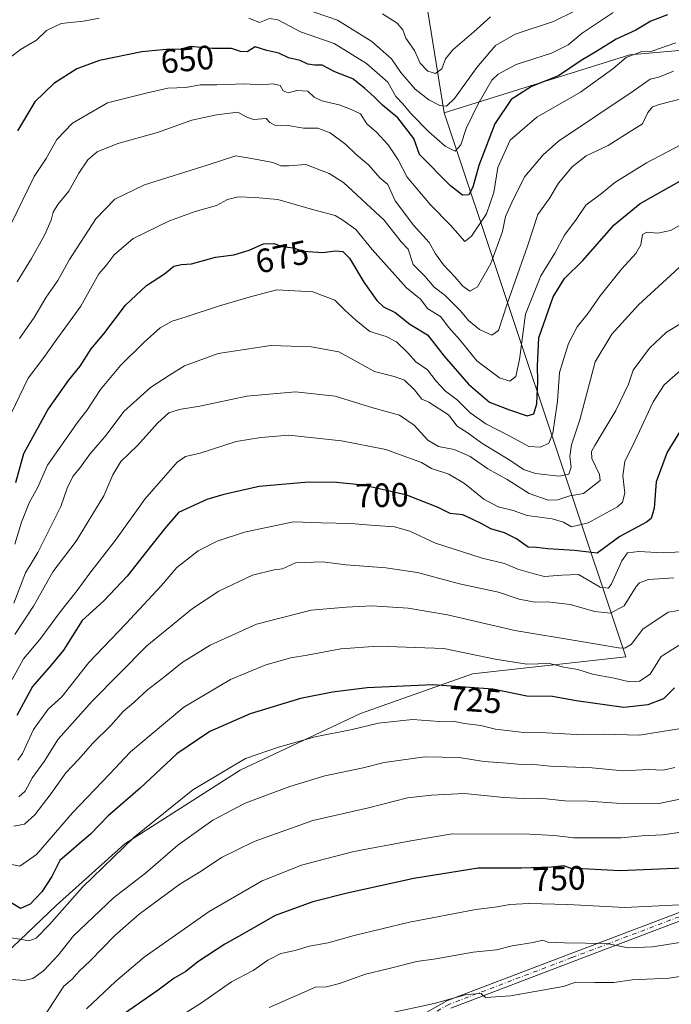
# Model space of a CAD drawing. Units: metres. Extents: x 644923 to 648383, y 4732266 to 4734652.
# Drawn here: x 645315 to 645509, y 4733103 to 4733396 of the extents above; entities that cross this region are included whole.
import ezdxf
from ezdxf.enums import TextEntityAlignment as Align

# ---------------------------------------------------------------- set-up
doc = ezdxf.new("R2010")
doc.units = ezdxf.units.M
doc.header["$MEASUREMENT"] = 0
doc.linetypes.add('DGN Style 4', pattern=[2.6384748266838614, 1.318413404963828, -0.6592067024819142, 0.001648016756204785, -0.6592067024819142])
for name, color, linetype, lineweight in [('Arbolado forestal CxS', 92, 'Continuous', 0), ('Camino Cxs', 7, 'Continuous', 0), ('Camino eje', 30, 'DGN Style 4', 13), ('Curva de nivel maestra', 30, 'Continuous', 30), ('Curva de nivel normal', 30, 'Continuous', 0), ('Rótulo de curva de nivel directora', 7, 'Continuous', 0)]:
    doc.layers.add(name, color=color, linetype=linetype, lineweight=lineweight)
doc.styles.add('Style-Arial', font='txt')

msp = doc.modelspace()

# ---------------------------------------------------------------- linework, layer by layer
at = {"layer": 'Arbolado forestal CxS', "color": 92, "linetype": 'Continuous', "lineweight": 0, "extrusion": (-0.05077921672026675, 0.3149438959118114, 0.9477509238070762), "elevation": 1458577.877126723, "flags": 128}
msp.add_lwpolyline([(-1390654.826140984, -4331335.684795682), (-1390654.826140984, -4331281.113681817)], dxfattribs=at)
msp.add_lwpolyline([(-1390654.826140984, -4331335.684795682), (-1390654.826140984, -4331281.113681817)], dxfattribs=at)
at = {"layer": 'Arbolado forestal CxS', "color": 92, "linetype": 'Continuous', "lineweight": 0}
for points in [[(645298.9863, 4733484.843900001, 612.315300000002), (645321.7605, 4733460.997300001, 615.9563999999956), (645322.6344999997, 4733460.420299999, 616.1432999999961), (645349.4203000005, 4733456.358300001, 615.8347999999969), (645360.1130999997, 4733451.2643, 616.6885000000038), (645383.5856999997, 4733440.080499999, 618.6318000000028), (645411.2423, 4733434.383500001, 620.8062000000064), (645433.2059000004, 4733418.9199, 623.6597999999941), (645441.4385000002, 4733367.8595, 641.0685999999987), (645495.4890999999, 4733206.162900001, 715.3396999999969), (645449.9052999998, 4733201.071900001, 722.4143999999943), (645416.5730999997, 4733189.3413, 727.1195000000008), (645380.8448999999, 4733172.4615, 729.936799999996), (645346.5285, 4733150.540899999, 728.3904999999941), (645326.0821000002, 4733132.1841, 727.829700000002), (645308.7566999998, 4733115.8215, 735.2535000000062)], [(645698.5802999996, 4733079.984300001, 790.872000000003), (645692.2052999996, 4733111.066099999, 778.202900000004), (645693.0028999997, 4733135.772500001, 767.5130000000064), (645693.0038999999, 4733170.8391, 751.5286000000052), (645690.6135, 4733197.9363, 737.0553999999976), (645687.4266999997, 4733235.3939, 720.7051000000066), (645666.7056999998, 4733260.897100001, 716.421199999997), (645651.5639000004, 4733295.9639, 704.0173999999971), (645650.9911000002, 4733325.792099999, 692.1998000000021), (645646.8897000002, 4733333.615900001, 689.2985000000045), (645632.7484999998, 4733362.432499999, 678.2477000000072), (645614.5009000005, 4733379.068299999, 670.5348999999987), (645565.2544999998, 4733391.100099999, 660.7577000000019), (645496.6857000003, 4733385.1051, 652.245299999995), (645441.4385000002, 4733367.8595, 641.0685999999987), (645433.2059000004, 4733418.9199, 623.6597999999941), (645482.0780999997, 4733436.317500001, 627.6431000000011), (645540.3963000001, 4733454.5211, 634.3316000000051), (645575.4921000004, 4733457.2949, 637.6714999999967), (645609.6579, 4733454.853900001, 641.7155999999959), (645645.4505000003, 4733441.8321, 647.6420999999973), (645691.0033, 4733407.648700001, 656.3147000000026), (645716.2200999996, 4733406.8347, 667.6735000000045)], [(645308.7566999998, 4733115.8215, 735.2535000000062), (645326.0821000002, 4733132.1841, 727.829700000002), (645346.5285, 4733150.540899999, 728.3904999999941), (645380.8448999999, 4733172.4615, 729.936799999996), (645416.5730999997, 4733189.3413, 727.1195000000008), (645449.9052999998, 4733201.071900001, 722.4143999999943), (645495.4890999999, 4733206.162900001, 715.3396999999969), (645441.4385000002, 4733367.8595, 641.0685999999987), (645496.6857000003, 4733385.1051, 652.245299999995), (645565.2544999998, 4733391.100099999, 660.7577000000019), (645614.5009000005, 4733379.068299999, 670.5348999999987), (645632.7484999998, 4733362.432499999, 678.2477000000072), (645646.8897000002, 4733333.615900001, 689.2985000000045), (645650.9911000002, 4733325.792099999, 692.1998000000021), (645651.5639000004, 4733295.9639, 704.0173999999971), (645666.7056999998, 4733260.897100001, 716.421199999997), (645687.4266999997, 4733235.3939, 720.7051000000066), (645690.6135, 4733197.9363, 737.0553999999976), (645693.0038999999, 4733170.8391, 751.5286000000052), (645693.0028999997, 4733135.772500001, 767.5130000000064), (645692.2052999996, 4733111.066099999, 778.202900000004), (645698.5802999996, 4733079.984300001, 790.872000000003)], [(645698.5802999996, 4733079.984300001, 790.872000000003), (645692.2052999996, 4733111.066099999, 778.202900000004), (645693.0028999997, 4733135.772500001, 767.5130000000064), (645693.0038999999, 4733170.8391, 751.5286000000052), (645690.6135, 4733197.9363, 737.0553999999976), (645687.4266999997, 4733235.3939, 720.7051000000066), (645666.7056999998, 4733260.897100001, 716.421199999997), (645651.5639000004, 4733295.9639, 704.0173999999971), (645650.9911000002, 4733325.792099999, 692.1998000000021), (645646.8897000002, 4733333.615900001, 689.2985000000045), (645632.7484999998, 4733362.432499999, 678.2477000000072), (645614.5009000005, 4733379.068299999, 670.5348999999987), (645565.2544999998, 4733391.100099999, 660.7577000000019), (645496.6857000003, 4733385.1051, 652.245299999995), (645441.4385000002, 4733367.8595, 641.0685999999987)], [(645698.5802999996, 4733079.984300001, 790.872000000003), (645692.2052999996, 4733111.066099999, 778.202900000004), (645693.0028999997, 4733135.772500001, 767.5130000000064), (645693.0038999999, 4733170.8391, 751.5286000000052), (645690.6135, 4733197.9363, 737.0553999999976), (645687.4266999997, 4733235.3939, 720.7051000000066), (645666.7056999998, 4733260.897100001, 716.421199999997), (645651.5639000004, 4733295.9639, 704.0173999999971), (645650.9911000002, 4733325.792099999, 692.1998000000021), (645646.8897000002, 4733333.615900001, 689.2985000000045), (645632.7484999998, 4733362.432499999, 678.2477000000072), (645614.5009000005, 4733379.068299999, 670.5348999999987), (645565.2544999998, 4733391.100099999, 660.7577000000019), (645496.6857000003, 4733385.1051, 652.245299999995), (645441.4385000002, 4733367.8595, 641.0685999999987)], [(645441.4385000002, 4733367.8595, 641.0685999999987), (645495.4890999999, 4733206.162900001, 715.3396999999969), (645449.9052999998, 4733201.071900001, 722.4143999999943), (645416.5730999997, 4733189.3413, 727.1195000000008), (645380.8448999999, 4733172.4615, 729.936799999996), (645346.5285, 4733150.540899999, 728.3904999999941), (645326.0821000002, 4733132.1841, 727.829700000002), (645308.7566999998, 4733115.8215, 735.2535000000062), (645282.8963000001, 4733132.2423, 734.3910999999936), (645244.3428999997, 4733148.3071, 730.5188999999956), (645203.3744999999, 4733159.858899999, 728.4278999999952), (645149.9817000005, 4733161.535900001, 735.0801000000066), (645110.8147, 4733154.085100001, 730.0507000000072), (645065.3835000005, 4733133.808300001, 729.1034000000074), (645031.9417000003, 4733095.239900001, 739.7231999999932), (645012.3428999997, 4733064.316500001, 742.2911000000023), (644991.7780999999, 4733027.539899999, 736.5056999999942), (644975.1407000005, 4733011.826300001, 735.1018999999943)], [(645441.4385000002, 4733367.8595, 641.0685999999987), (645495.4890999999, 4733206.162900001, 715.3396999999969), (645449.9052999998, 4733201.071900001, 722.4143999999943), (645416.5730999997, 4733189.3413, 727.1195000000008), (645380.8448999999, 4733172.4615, 729.936799999996), (645346.5285, 4733150.540899999, 728.3904999999941), (645326.0821000002, 4733132.1841, 727.829700000002), (645308.7566999998, 4733115.8215, 735.2535000000062), (645282.8963000001, 4733132.2423, 734.3910999999936), (645244.3428999997, 4733148.3071, 730.5188999999956), (645203.3744999999, 4733159.858899999, 728.4278999999952), (645149.9817000005, 4733161.535900001, 735.0801000000066), (645110.8147, 4733154.085100001, 730.0507000000072), (645065.3835000005, 4733133.808300001, 729.1034000000074), (645031.9417000003, 4733095.239900001, 739.7231999999932), (645012.3428999997, 4733064.316500001, 742.2911000000023), (644991.7780999999, 4733027.539899999, 736.5056999999942), (644975.1407000005, 4733011.826300001, 735.1018999999943)]]:
    msp.add_polyline3d(points, dxfattribs=at)
at = {"layer": 'Camino Cxs', "color": 7, "linetype": 'Continuous', "lineweight": 0}
for points in [[(645420.5597000001, 4733091.634099999, 773.0923999999941), (645442.3092999998, 4733103.893100001, 768.2019), (645442.4716999996, 4733103.9691, 768.1432999999961), (645478.9845000004, 4733117.8599, 767.2617000000029), (645518.6727, 4733132.941500001, 759.5166000000027)], [(645420.5597000001, 4733091.634099999, 773.0923999999941), (645442.3092999998, 4733103.893100001, 768.2019), (645442.4716999996, 4733103.9691, 768.1432999999961), (645478.9845000004, 4733117.8599, 767.2617000000029), (645518.6727, 4733132.941500001, 759.5166000000027)], [(645519.5245000003, 4733130.697699999, 760.0470999999961), (645479.8375000004, 4733115.616699999, 766.1067000000039), (645443.4093000004, 4733101.758099999, 769.2436000000016)], [(645519.5245000003, 4733130.697699999, 760.0470999999961), (645479.8375000004, 4733115.616699999, 766.1067000000039), (645443.4093000004, 4733101.758099999, 769.2436000000016)]]:
    msp.add_polyline3d(points, dxfattribs=at)
at = {"layer": 'Camino eje', "color": 30, "linetype": 'DGN Style 4', "lineweight": 13}
msp.add_polyline3d([(645671.1020999998, 4733204.844699999, 746.5501999999979), (645662.3706999999, 4733209.210300001, 744.3616999999941), (645651.2583, 4733208.4165, 743.7786999999954), (645636.1769000003, 4733203.257099999, 747.9036999999954), (645611.9675000003, 4733195.716499999, 751.8649000000005), (645598.0768999998, 4733186.588500001, 751.2231999999932), (645582.5987, 4733173.888300001, 754.8861999999937), (645573.8674999997, 4733160.3947, 752.672900000005), (645566.3268999998, 4733152.0603, 753.3298999999971), (645553.6268999996, 4733144.9165, 759.5929999999935), (645519.0987, 4733131.819499999, 759.7308000000049), (645479.4111000003, 4733116.738299999, 766.7023999999948), (645442.8985000001, 4733102.8477, 768.8834000000061), (645421.0702999998, 4733090.544500001, 772.5861000000006), (645401.2265, 4733083.003900001, 773.1852000000072), (645392.0982999997, 4733071.4945, 776.4784999999974), (645373.4452999998, 4733050.460100001, 779.6594000000041), (645355.9826999997, 4733024.663100001, 782.7888999999996), (645344.4732999997, 4733002.041099999, 786.8423999999941), (645343.8844999997, 4732985.071900001, 785.6796999999933)], dxfattribs=at)
at = {"layer": 'Curva de nivel maestra', "color": 30, "linetype": 'Continuous', "lineweight": 30, "flags": 128}
for points, elevation in [([(645507.8600000005, 4733396.960100001), (645502.9699999997, 4733395.100099999), (645498.4900000002, 4733392.440099999), (645492.5700000003, 4733389.7401), (645486.5999999996, 4733385.940099999), (645482.2599999999, 4733383.4101), (645475.5099999999, 4733378.840100001), (645467.4600000001, 4733375.6501), (645461.4199999999, 4733371.840100001), (645456.5300000003, 4733364.600099999), (645451.7599999999, 4733352.220100001), (645449.9900000002, 4733345.790100001), (645448.7800000003, 4733343.4901), (645446.9299999997, 4733343.340100001), (645443.3899999997, 4733346.1801), (645434.1500000004, 4733355.440099999), (645432.4400000004, 4733360.190099999), (645427.7400000002, 4733366.350099999), (645423.1500000004, 4733370.0701), (645420.7000000002, 4733372.5701), (645417.7800000003, 4733375.130100001), (645414.3499999996, 4733377.970100001), (645408.9699999997, 4733379.9801), (645405.2000000002, 4733381.9801), (645402.9400000004, 4733382.030099999), (645400.9400000004, 4733382.3301), (645398.6100000005, 4733383.4301), (645395.2100000001, 4733384.1801), (645392.2999999998, 4733385.540100001), (645388.7000000002, 4733386.3301), (645385.2300000006, 4733387.4101), (645382.9400000004, 4733385.940099999), (645380.9400000004, 4733386.030099999), (645378.2699999996, 4733386.9901), (645372.6100000005, 4733386.940099999), (645365.9400000004, 4733387.590100001), (645362.9400000004, 4733386.620100001), (645359.9400000004, 4733386.770099999), (645351.6100000005, 4733385.950099999), (645338.9400000004, 4733383.4101), (645332.2699999996, 4733380.920100001), (645325.4400000004, 4733376.5801), (645319.75, 4733371.0701), (645314.6500000004, 4733362.440099999)], 650), ([(645314.0899999999, 4733257.9801), (645316.5300000003, 4733266.540100001), (645323.6299999999, 4733279.550100001), (645329.75, 4733288.2301), (645333.25, 4733292.5601), (645336.5499999998, 4733297.6601), (645340.25, 4733302.1601), (645346.7000000002, 4733310.6801), (645352.9400000004, 4733316.5601), (645358.2699999996, 4733319.950099999), (645361.04, 4733322.2301), (645363.3600000005, 4733322.720100001), (645366.3099999997, 4733322.940099999), (645373.5099999999, 4733324.9801), (645378.9299999997, 4733325.590100001), (645383.5300000003, 4733326.9901), (645387.7400000002, 4733328.870100001), (645390.7800000003, 4733329.040100001), (645393.2699999996, 4733328.1501), (645396.6500000004, 4733327.720100001), (645399.4400000004, 4733326.7601), (645405.4000000004, 4733326.340100001), (645409.1900000004, 4733326.790100001), (645411.3600000005, 4733326.6501), (645413.3200000003, 4733324.620100001), (645417.5599999997, 4733317.520099999), (645421.4199999999, 4733312.040100001), (645423.4600000001, 4733310.220100001), (645426.9400000004, 4733308.5101), (645431.2699999996, 4733305.0701), (645436.5599999997, 4733301.8201), (645441.4500000002, 4733295.470100001), (645448.7199999997, 4733287.170100001), (645454.9800000006, 4733281.850099999), (645460.9400000004, 4733279.590100001), (645466.1600000003, 4733277.7501), (645468.1699999999, 4733278.380100001), (645469.0300000003, 4733281.3301), (645469.3600000005, 4733287.970100001), (645469.2100000001, 4733292.6601), (645469.6299999999, 4733300.920100001), (645473.8399999999, 4733313.190099999), (645477.2300000006, 4733318.630100001), (645482.7400000002, 4733323.950099999), (645492.0199999996, 4733334.5601), (645499.7199999997, 4733340.9001), (645511.5199999996, 4733347.520099999)], 675), ([(645514.1600000003, 4733277.2601), (645507.8099999997, 4733267.0001), (645504.54, 4733258.120100001), (645503.9500000002, 4733250.340100001), (645503.0599999997, 4733247.290100001), (645501.6799999997, 4733246.140100001), (645493.6600000003, 4733241.9001), (645486.9400000004, 4733236.920100001), (645480.2699999996, 4733237.780099999), (645472.2699999996, 4733238.210100001), (645468.9000000004, 4733238.6601), (645466.4400000004, 4733238.7401), (645463.0300000003, 4733241.1801), (645459.4600000001, 4733242.960100001), (645455.3300000001, 4733244.220100001), (645452.7100000001, 4733245.720100001), (645449.8399999999, 4733247.0601), (645447.0300000003, 4733248.360099999), (645443.29, 4733248.780099999), (645439.7100000001, 4733250.5601), (645430.4000000004, 4733254.2401), (645417.3899999997, 4733257.1501), (645409.4199999999, 4733258.0001), (645401.1100000005, 4733258.0801), (645386.4900000002, 4733256.7401), (645375.9400000004, 4733254.4001), (645370.9199999999, 4733252.950099999), (645362.5199999996, 4733249.0001), (645358.2699999996, 4733244.1501), (645353.04, 4733237.590100001), (645347.2199999997, 4733230.140100001), (645340.1799999997, 4733222.670100001), (645333.8200000003, 4733216.9801), (645330.9199999999, 4733212.340100001), (645328.2800000003, 4733208.140100001), (645324.5199999996, 4733203.550100001), (645319.0800000001, 4733197.290100001), (645314.4199999999, 4733188.700099999)], 700), ([(645509.9400000004, 4733196.960100001), (645506.6799999997, 4733193.630100001), (645502.0499999998, 4733191.880100001), (645494.9400000004, 4733191.110099999), (645480.6799999997, 4733193.090100001), (645473.6500000004, 4733194.380100001), (645466.0899999999, 4733194.460100001), (645455.9000000004, 4733196.4901), (645438.0599999997, 4733197.8301), (645418.6200000001, 4733196.920100001), (645408.2999999998, 4733195.630100001), (645398.7800000003, 4733193.710100001), (645383.7599999999, 4733189.2501), (645371.7999999998, 4733183.970100001), (645362.0199999996, 4733177.290100001), (645351.0800000001, 4733167.140100001), (645341.5800000001, 4733158.880100001), (645336.4400000004, 4733153.5801), (645327.2000000002, 4733145.5601), (645324.7699999996, 4733140.860099999), (645321.7999999998, 4733136.3101), (645318.3700000001, 4733132.670100001), (645315.5199999996, 4733131.300100001), (645311.9299999997, 4733133.5701)], 725), ([(645512.5899999999, 4733143.290100001), (645493.7400000002, 4733142.5701), (645478.9400000004, 4733143.360099999), (645477.0999999996, 4733143.9801), (645473.3600000005, 4733143.670100001), (645464.4900000002, 4733143.3101), (645451.6100000005, 4733143.3301), (645432.4600000001, 4733140.2601), (645412.5800000001, 4733135.920100001), (645402.3899999997, 4733133.360099999), (645391.2199999997, 4733129.280099999), (645383.5199999996, 4733124.780099999), (645376.2800000003, 4733120.790100001), (645368.2699999996, 4733115.450099999), (645364.6100000005, 4733112.5701), (645361.2199999997, 4733110.6601), (645356.3899999997, 4733107.020099999), (645343.8799999999, 4733098.360099999)], 750)]:
    msp.add_lwpolyline(points, dxfattribs=dict(at, elevation=elevation))
at = {"layer": 'Curva de nivel normal', "color": 30, "linetype": 'Continuous', "lineweight": 0, "flags": 128}
for points, elevation in [([(645491.7599999999, 4733397.6801), (645482.5499999998, 4733391.530099999), (645478.3899999997, 4733388.020099999), (645473.3799999999, 4733385.610099999), (645462.9199999999, 4733382.170100001), (645457.54, 4733379.360099999), (645455.6200000001, 4733377.5601), (645451.5300000003, 4733370.3201), (645448.0099999999, 4733363.1801), (645446.4199999999, 4733358.3101), (645444.7400000002, 4733356.4101), (645441.7400000002, 4733357.9301), (645436.8099999997, 4733362.3101), (645431.6799999997, 4733367.5601), (645429.2199999997, 4733370.5001), (645427.0700000003, 4733372.690099999), (645424.7100000001, 4733377.0001), (645418.3899999997, 4733382.520099999), (645408.7999999998, 4733388.470100001), (645398.75, 4733391.880100001), (645392.0599999997, 4733395.5101), (645389.5599999997, 4733395.860099999), (645386.5700000003, 4733394.690099999), (645383.4000000004, 4733396.020099999)], 645.0000000000001), ([(645480.4100000003, 4733398.190099999), (645473.9400000004, 4733394.950099999), (645462.6100000005, 4733391.2401), (645456.7300000006, 4733387.850099999), (645451.1600000003, 4733381.270099999), (645444.5800000001, 4733372.130100001), (645442.2100000001, 4733369.770099999), (645440.2000000002, 4733370.040100001), (645436.8799999999, 4733371.690099999), (645432.8499999996, 4733374.8301), (645428.6299999999, 4733379.8201), (645425.7800000003, 4733383.9301), (645419.9600000001, 4733389.020099999), (645409.7699999996, 4733395.340100001), (645399.6399999997, 4733398.8101)], 640), ([(645455.2300000006, 4733396.4001), (645450.2699999996, 4733391.880100001), (645444.0899999999, 4733386.5601), (645441.8700000001, 4733383.860099999), (645440.7599999999, 4733380.9001), (645438.9000000004, 4733379.5101), (645436.6399999997, 4733380.2301), (645434.3399999999, 4733382.5601), (645432.6799999997, 4733386.370100001), (645430.04, 4733390.0001), (645429.1600000003, 4733392.4801), (645427.5300000003, 4733394.450099999), (645423.1600000003, 4733397.300100001)], 635), ([(645338.8899999997, 4733395.9801), (645334.2699999996, 4733395.110099999), (645327.6100000005, 4733394.380100001), (645323.2699999996, 4733392.270099999), (645320.2699999996, 4733389.4801), (645315.4600000001, 4733386.6601), (645312.3899999997, 4733384.3201)], 645.0000000000001), ([(645510.3600000005, 4733388.620100001), (645503.2699999996, 4733386.200099999), (645500.2699999996, 4733386.030099999), (645495.6100000005, 4733384.270099999), (645491.6100000005, 4733380.880100001), (645482.0599999997, 4733373.960100001), (645469.0300000003, 4733366.520099999), (645461.1200000001, 4733359.7401), (645457.4699999997, 4733351.540100001), (645456.29, 4733344.130100001), (645454.0199999996, 4733337.780099999), (645449.5599999997, 4733331.1601), (645447.5899999999, 4733329.5801), (645443.3499999996, 4733334.4001), (645437.4500000002, 4733340.5001), (645430.5199999996, 4733348.690099999), (645427.75, 4733353.860099999), (645424.8300000001, 4733358.3201), (645421.3300000001, 4733362.090100001), (645418.4600000001, 4733364.5801), (645416.5599999997, 4733367.530099999), (645413.6200000001, 4733368.890100001), (645410.2300000006, 4733370.2301), (645405.0999999996, 4733371.4001), (645402.8600000005, 4733372.4801), (645400.9400000004, 4733374.2401), (645397.6200000001, 4733374.440099999), (645395.0899999999, 4733373.7501), (645393.6100000005, 4733374.420100001), (645392.6900000004, 4733375.970100001), (645390.6100000005, 4733376.460100001), (645387.0199999996, 4733376.1601), (645382.2199999997, 4733376.460100001), (645373.8399999999, 4733376.170100001), (645368.8899999997, 4733376.1501), (645364.6100000005, 4733375.3301), (645359.2699999996, 4733375.140100001), (645353.2699999996, 4733373.800100001), (645341.4000000004, 4733370.7601), (645330.9800000006, 4733364.790100001), (645326.29, 4733359.9001), (645323.0999999996, 4733354.270099999), (645319.5599999997, 4733348.920100001), (645312.7000000002, 4733334.8201)], 655), ([(645314.5199999996, 4733317.5601), (645318.7800000003, 4733324.540100001), (645322.5800000001, 4733331.450099999), (645324.6100000005, 4733335.890100001), (645325.2199999997, 4733338.3201), (645326.5999999996, 4733340.5801), (645329.8399999999, 4733344.5601), (645332.8600000005, 4733349.9001), (645335.5599999997, 4733353.9001), (645338.2999999998, 4733356.290100001), (645344.4199999999, 4733358.720100001), (645356.2699999996, 4733362.030099999), (645366.4100000003, 4733365.690099999), (645373.8099999997, 4733367.200099999), (645380.0700000003, 4733368.050100001), (645382.8300000001, 4733366.540100001), (645384.8799999999, 4733365.840100001), (645388.5, 4733366.120100001), (645389.6600000003, 4733364.950099999), (645391.1399999997, 4733364.130100001), (645395, 4733364.090100001), (645399.6200000001, 4733363.280099999), (645403.9500000002, 4733363.2401), (645407.5899999999, 4733361.880100001), (645412.2599999999, 4733358.440099999), (645415.3200000003, 4733355.4801), (645419.0800000001, 4733352.2601), (645422.3200000003, 4733348.470100001), (645424.6900000004, 4733346.5601), (645426.8899999997, 4733341.690099999), (645432.3200000003, 4733334.450099999), (645437, 4733329.290100001), (645438.9000000004, 4733325.940099999), (645441.2300000006, 4733322.640100001), (645444.6100000005, 4733319.0701), (645446.9800000006, 4733316.270099999), (645449.1100000005, 4733314.840100001), (645451.4000000004, 4733316.140100001), (645455.3799999999, 4733323.030099999), (645458.8399999999, 4733332.600099999), (645459.7300000006, 4733337.040100001), (645462.04, 4733342.2601), (645465.4199999999, 4733348.920100001), (645470.8799999999, 4733355.3101), (645475.5099999999, 4733359.370100001), (645497.6900000004, 4733374.2301), (645502.6900000004, 4733377.870100001), (645505.2699999996, 4733378.470100001), (645509.6900000004, 4733380.200099999)], 660), ([(645315.2400000002, 4733300.720100001), (645319.5099999999, 4733307.0001), (645323.1100000005, 4733313.0001), (645326.5899999999, 4733318.050100001), (645330.0199999996, 4733324.2401), (645337.9400000004, 4733336.290100001), (645343.5499999998, 4733342.1801), (645352.3399999999, 4733346.440099999), (645371.2699999996, 4733352.380100001), (645379.5, 4733355.0601), (645385.8499999996, 4733353.9301), (645390.5, 4733353.100099999), (645392.9400000004, 4733352.0701), (645395.2699999996, 4733352.0701), (645400.3300000001, 4733352.4801), (645407.3099999997, 4733349.790100001), (645411.5800000001, 4733347.100099999), (645423.5999999996, 4733335.960100001), (645428.6900000004, 4733329.540100001), (645430.7800000003, 4733327.290100001), (645432.2599999999, 4733322.7601), (645435.7400000002, 4733319.2501), (645438.4600000001, 4733316.020099999), (645441.8099999997, 4733313.5001), (645446.3600000005, 4733309.030099999), (645448.6799999997, 4733306.100099999), (645452.0099999999, 4733303.420100001), (645455.6200000001, 4733301.780099999), (645457.6399999997, 4733303.090100001), (645460.2100000001, 4733311.040100001), (645466.2199999997, 4733328.1801), (645469.3399999999, 4733337.600099999), (645472.6900000004, 4733342.3201), (645475.4600000001, 4733346.940099999), (645479.5800000001, 4733351.790100001), (645483.6799999997, 4733355.0101), (645490.2599999999, 4733358.0801), (645496.5199999996, 4733362.040100001), (645500.4400000004, 4733364.600099999), (645501.9900000002, 4733367.890100001), (645503.4400000004, 4733369.5701), (645505.3600000005, 4733370.280099999), (645515.8499999996, 4733372.940099999)], 665.0000000000001), ([(645514.1299999999, 4733359.5101), (645501.6100000005, 4733352.970100001), (645492.2699999996, 4733347.0801), (645488.2699999996, 4733343.880100001), (645483.6399999997, 4733340.390100001), (645480.7300000006, 4733336.1801), (645477.2599999999, 4733331.5101), (645474.3600000005, 4733326.130100001), (645470.2199999997, 4733319.340100001), (645465.6600000003, 4733308.0001), (645463.8300000001, 4733294.5101), (645462.75, 4733289.4901), (645460.9500000002, 4733288.090100001), (645457.9000000004, 4733289.110099999), (645451.1399999997, 4733294.100099999), (645446.0899999999, 4733300.380100001), (645442.8700000001, 4733304.0601), (645440.3799999999, 4733307.300100001), (645436.6100000005, 4733309.5601), (645434.4400000004, 4733312.460100001), (645430.2800000003, 4733315.800100001), (645420.0700000003, 4733327.2301), (645415.1799999997, 4733333.190099999), (645411.3600000005, 4733335.9801), (645409.04, 4733337.3301), (645402.3600000005, 4733339.090100001), (645392.0499999998, 4733342.110099999), (645385.29, 4733342.690099999), (645380.2100000001, 4733342.8301), (645377.0199999996, 4733342.030099999), (645373.7699999996, 4733340.300100001), (645367.4800000006, 4733338.530099999), (645359.7699999996, 4733335.7601), (645348.9800000006, 4733330.440099999), (645343.3799999999, 4733325.610099999), (645340.9900000002, 4733322.470100001), (645338.7999999998, 4733319.9901), (645333.4600000001, 4733310.380100001), (645326.2699999996, 4733300.610099999), (645322.4400000004, 4733295.090100001), (645317.7800000003, 4733288.9301), (645312.6799999997, 4733278.470100001)], 669.9999999999999), ([(645313.8499999996, 4733239.6601), (645315.79, 4733246.170100001), (645318.0999999996, 4733251.9001), (645320.5999999996, 4733256.5601), (645323.5700000003, 4733263.0701), (645332.6299999999, 4733276.130100001), (645335.2000000002, 4733279.340100001), (645339.2699999996, 4733285.5601), (645345.2400000002, 4733292.700099999), (645352.1699999999, 4733299.620100001), (645357.0599999997, 4733303.9001), (645360.6399999997, 4733305.940099999), (645364.7699999996, 4733307.1601), (645374.6500000004, 4733310.4901), (645384.1900000004, 4733313.290100001), (645391.7199999997, 4733315.190099999), (645402.4199999999, 4733314.610099999), (645408.9299999997, 4733312.1501), (645411.9800000006, 4733309.170100001), (645415.25, 4733306.2301), (645419.3200000003, 4733302.880100001), (645424.2699999996, 4733301.3201), (645427.2999999998, 4733299.7501), (645430.6600000003, 4733296.5001), (645433.0300000003, 4733293.870100001), (645436.54, 4733291.4301), (645439.0800000001, 4733288.0801), (645441.9000000004, 4733285.140100001), (645445.4500000002, 4733282.4101), (645449.1900000004, 4733278.710100001), (645453.8399999999, 4733275.4001), (645461.3600000005, 4733271.550100001), (645466.6399999997, 4733268.710100001), (645470.1600000003, 4733268.450099999), (645472.5999999996, 4733269.610099999), (645473.8200000003, 4733272.670100001), (645475.1900000004, 4733282.130100001), (645475.75, 4733290.6801), (645478.4400000004, 4733299.2301), (645481, 4733304.2301), (645484.25, 4733308.290100001), (645487.8300000001, 4733313.4801), (645494.1600000003, 4733321.3201), (645498.4400000004, 4733326.0001), (645499.9299999997, 4733328.590100001), (645500.4400000004, 4733331.630100001), (645501.7699999996, 4733332.4101), (645505.0099999999, 4733332.020099999), (645508.7300000006, 4733332.8201), (645512.1100000005, 4733334.7401)], 679.9999999999999), ([(645511.3799999999, 4733321.9001), (645507.6299999999, 4733318.350099999), (645499.2599999999, 4733310.780099999), (645491.2999999998, 4733302.0701), (645486.3499999996, 4733293.870100001), (645484.0599999997, 4733285.2301), (645481.8300000001, 4733276.550100001), (645479.3499999996, 4733269.130100001), (645478.7999999998, 4733265.6601), (645479.2199999997, 4733262.5101), (645478.5499999998, 4733260.440099999), (645475.6500000004, 4733259.800100001), (645468.6100000005, 4733260.670100001), (645465.0199999996, 4733261.8101), (645461.29, 4733264.370100001), (645452.6699999999, 4733269.620100001), (645448.6200000001, 4733272.640100001), (645445.2999999998, 4733274.690099999), (645442.79, 4733278.0801), (645436.9400000004, 4733281.800100001), (645434.8799999999, 4733282.7401), (645432.7000000002, 4733285.470100001), (645429.7000000002, 4733288.4101), (645426.5800000001, 4733289.4301), (645420.7599999999, 4733290.940099999), (645410.1900000004, 4733296.780099999), (645401.9500000002, 4733298.300100001), (645389.9400000004, 4733298.700099999), (645374.2699999996, 4733296.290100001), (645364.2199999997, 4733292.640100001), (645359.8200000003, 4733289.9001), (645354.1699999999, 4733286.2301), (645346.1799999997, 4733279.090100001), (645340.9900000002, 4733271.9901), (645336.1399999997, 4733266.420100001), (645333.3200000003, 4733262.520099999), (645331.04, 4733259.7501), (645329.3200000003, 4733256.2301), (645327.5300000003, 4733250.800100001), (645320.6100000005, 4733237.1501), (645316.9400000004, 4733231.100099999), (645313.4699999997, 4733222.0701)], 685.0000000000001), ([(645313.8399999999, 4733212.7601), (645319.3300000001, 4733221.1601), (645325.0800000001, 4733231.370100001), (645332.0800000001, 4733240.540100001), (645340.29, 4733253.9801), (645342.9299999997, 4733260.2301), (645345.3399999999, 4733264.2301), (645350.3099999997, 4733268.970100001), (645356.2199999997, 4733275.630100001), (645359.6100000005, 4733278.640100001), (645362.7199999997, 4733279.640100001), (645368.8600000005, 4733280.620100001), (645382.7800000003, 4733283.600099999), (645397.29, 4733284.880100001), (645409.0599999997, 4733283.5801), (645420.2599999999, 4733280.120100001), (645428.1699999999, 4733277.940099999), (645432.5099999999, 4733275.040100001), (645436.5700000003, 4733270.550100001), (645439.8200000003, 4733268.700099999), (645444.4600000001, 4733267.720100001), (645449.2199999997, 4733265.7301), (645454.4100000003, 4733262.0101), (645460.2400000002, 4733258.860099999), (645466.7000000002, 4733254.6601), (645472.3799999999, 4733252.7301), (645475.3099999997, 4733252.840100001), (645478.8799999999, 4733253.9801), (645482.9199999999, 4733254.700099999), (645487.8700000001, 4733258.530099999), (645487.6200000001, 4733260.370100001), (645485.3600000005, 4733265.090100001), (645485.2999999998, 4733267.1801), (645486.29, 4733268.960100001), (645492.4800000006, 4733279.340100001), (645496.2800000003, 4733287.2301), (645497.7000000002, 4733291.300100001), (645502.4900000002, 4733297.860099999), (645507.54, 4733302.640100001), (645516.8399999999, 4733308.2301)], 690), ([(645513.4500000002, 4733292.7601), (645506.9199999999, 4733287.0101), (645503.6299999999, 4733281.9001), (645498.1799999997, 4733270.2301), (645495.2300000006, 4733264.2301), (645494.6100000005, 4733259.9001), (645495.2000000002, 4733254.7501), (645494.5499999998, 4733252.1501), (645493.0300000003, 4733250.770099999), (645484.2699999996, 4733245.9901), (645479.29, 4733244.800100001), (645477, 4733246.130100001), (645473.6200000001, 4733247.1801), (645466.1900000004, 4733248.1801), (645462, 4733249.600099999), (645457.5599999997, 4733250.700099999), (645453.2599999999, 4733252.960100001), (645447.4900000002, 4733257.6601), (645442.8600000005, 4733260.440099999), (645437.6699999999, 4733262.100099999), (645434.7100000001, 4733263.950099999), (645424.1600000003, 4733267.780099999), (645410.9400000004, 4733270.370100001), (645395.2699999996, 4733272.0701), (645386.9400000004, 4733271.380100001), (645379.6100000005, 4733270.110099999), (645368.8899999997, 4733266.700099999), (645364.5899999999, 4733265.640100001), (645362.0599999997, 4733263.970100001), (645352.4800000006, 4733253.020099999), (645343.7400000002, 4733240.850099999), (645336.0599999997, 4733231.030099999), (645332.3799999999, 4733225.8301), (645327.3499999996, 4733219.5801), (645321.2599999999, 4733211.300100001), (645316.4199999999, 4733205.5801), (645312.9900000002, 4733199.380100001)], 695), ([(645314.7300000006, 4733175.460100001), (645316.0899999999, 4733177.460100001), (645319.3399999999, 4733184.5101), (645323.6900000004, 4733190.5601), (645327.7800000003, 4733194.2301), (645335.7699999996, 4733204.450099999), (645346.8099999997, 4733215.960100001), (645357.4000000004, 4733227.300100001), (645362.0099999999, 4733232.670100001), (645368.29, 4733237.630100001), (645373.9400000004, 4733240.5601), (645382.1100000005, 4733243.1501), (645388.6200000001, 4733244.5601), (645396.7000000002, 4733246.2401), (645404.9199999999, 4733245.9801), (645413.6799999997, 4733245.800100001), (645419.6799999997, 4733245.2601), (645426.7100000001, 4733244.8201), (645431.2400000002, 4733243.530099999), (645438.9000000004, 4733239.920100001), (645452.7300000006, 4733235.460100001), (645459.4299999997, 4733233.920100001), (645463.4000000004, 4733232.190099999), (645468.2000000002, 4733230.8201), (645471.3099999997, 4733230.020099999), (645476.4800000006, 4733230.4101), (645481.4000000004, 4733230.600099999), (645487.8899999997, 4733226.860099999), (645490.3300000001, 4733226.5801), (645491.25, 4733227.8201), (645494.2599999999, 4733234.700099999), (645496.0300000003, 4733237.030099999), (645499.3700000001, 4733237.440099999), (645506.5099999999, 4733237.0701), (645512.0099999999, 4733237.3201)], 705), ([(645509.7300000006, 4733229.6601), (645502.2199999997, 4733229.140100001), (645499.5599999997, 4733228.170100001), (645498.6100000005, 4733227.030099999), (645494.9500000002, 4733221.3101), (645490.9400000004, 4733219.0801), (645486.25, 4733219.600099999), (645478.9199999999, 4733221.700099999), (645472.1900000004, 4733222.4801), (645468.4299999997, 4733222.390100001), (645463.7599999999, 4733223.2501), (645457.5999999996, 4733225.360099999), (645446.0199999996, 4733227.850099999), (645433.5499999998, 4733231.1801), (645424.1399999997, 4733232.640100001), (645412.3399999999, 4733233.520099999), (645405.2699999996, 4733234.350099999), (645397.2400000002, 4733234.0601), (645393.3600000005, 4733232.3101), (645390.9699999997, 4733232.030099999), (645384.5199999996, 4733230.460100001), (645374.5, 4733225.700099999), (645366.6399999997, 4733220.520099999), (645353.0599999997, 4733209.370100001), (645336.8399999999, 4733193.0001), (645326.6799999997, 4733181.690099999), (645322.5300000003, 4733175.0801), (645319.0300000003, 4733170.2601), (645316.8899999997, 4733166.1801), (645315, 4733164.530099999)], 710), ([(645313.4800000006, 4733155.800100001), (645316.6699999999, 4733156.380100001), (645319.7199999997, 4733159.140100001), (645324.6399999997, 4733165.550100001), (645328.9400000004, 4733171.640100001), (645332.8399999999, 4733175.6801), (645336.8700000001, 4733180.4001), (645342.3600000005, 4733185.7601), (645346.0199999996, 4733189.860099999), (645349.1799999997, 4733192.600099999), (645353.2400000002, 4733196.380100001), (645358.4299999997, 4733200.280099999), (645363.5599999997, 4733204.450099999), (645371.9400000004, 4733209.6501), (645385.7000000002, 4733215.890100001), (645401.9600000001, 4733220.030099999), (645412.3600000005, 4733220.9301), (645420.0199999996, 4733221.280099999), (645430.7800000003, 4733220.620100001), (645442.4299999997, 4733218.5801), (645462.4600000001, 4733213.970100001), (645481.6200000001, 4733210.850099999), (645493.3099999997, 4733208.840100001), (645495.1500000004, 4733208.7301), (645497.04, 4733209.790100001), (645500.5499999998, 4733214.370100001), (645508.0599999997, 4733219.390100001), (645515.5300000003, 4733220.600099999)], 715), ([(645512.9800000006, 4733210.620100001), (645505.9600000001, 4733206.2601), (645502.7599999999, 4733201.020099999), (645499.5700000003, 4733198.870100001), (645496.6200000001, 4733198.700099999), (645492.0599999997, 4733199.8201), (645485.6299999999, 4733201.0001), (645481.2300000006, 4733202.4001), (645477.0899999999, 4733203.110099999), (645472.79, 4733204.1801), (645466.0199999996, 4733203.9801), (645456.6699999999, 4733205.470100001), (645441.4000000004, 4733208.620100001), (645421.7199999997, 4733209.3301), (645410.7300000006, 4733208.540100001), (645400.7199999997, 4733206.600099999), (645395.9000000004, 4733205.880100001), (645388.4500000002, 4733203.7601), (645377.9000000004, 4733199.370100001), (645364.0899999999, 4733191.170100001), (645354.3799999999, 4733183.050100001), (645348.2100000001, 4733177.9001), (645341.9299999997, 4733171.2601), (645330.9699999997, 4733159.8201), (645320.2699999996, 4733147.390100001), (645315.2699999996, 4733143.9101), (645312.8899999997, 4733144.4101)], 720), ([(645511.8499999996, 4733184.840100001), (645499.5999999996, 4733182.890100001), (645488.8799999999, 4733183.1801), (645480.8700000001, 4733183.0801), (645471.9000000004, 4733183.530099999), (645465.1200000001, 4733183.6601), (645456.7000000002, 4733184.610099999), (645452.3300000001, 4733185.780099999), (645447.4699999997, 4733186.370100001), (645444.0700000003, 4733187.0601), (645440.0999999996, 4733186.880100001), (645432.0899999999, 4733187.470100001), (645421.9299999997, 4733186.4101), (645414.0800000001, 4733184.5001), (645403.0899999999, 4733182.380100001), (645392.2400000002, 4733179.280099999), (645382.4299999997, 4733175.920100001), (645366.7800000003, 4733166.620100001), (645349.2699999996, 4733152.550100001), (645333.9400000004, 4733137.690099999), (645324.1100000005, 4733126.5601), (645320.1600000003, 4733122.5701), (645317.9500000002, 4733121.7501), (645315.2800000003, 4733122.2501), (645312.6500000004, 4733122.620100001)], 730), ([(645510.0300000003, 4733173.2401), (645506.6100000005, 4733172.4901), (645502.1900000004, 4733172.700099999), (645494.5899999999, 4733172.220100001), (645485.5199999996, 4733173.1601), (645472.9699999997, 4733173.670100001), (645467.3499999996, 4733174.200099999), (645464.4800000006, 4733174.170100001), (645460.2300000006, 4733174.5801), (645453.2699999996, 4733175.040100001), (645445.9400000004, 4733176.220100001), (645435.7599999999, 4733176.440099999), (645423.6100000005, 4733174.7401), (645417.4000000004, 4733173.140100001), (645405.9400000004, 4733170.8101), (645395.6100000005, 4733167.640100001), (645382.3200000003, 4733162.6801), (645372.6399999997, 4733157.600099999), (645362.3200000003, 4733150.140100001), (645352.6600000003, 4733141.850099999), (645343.1799999997, 4733134.4801), (645331.2800000003, 4733123.1801), (645326.7800000003, 4733117.540100001), (645322.3200000003, 4733112.770099999), (645319.1600000003, 4733110.5101), (645316.6200000001, 4733109.920100001), (645312.9000000004, 4733110.2601)], 735), ([(645513.54, 4733164.210100001), (645505.3200000003, 4733162.5701), (645492.6799999997, 4733162.620100001), (645484.3099999997, 4733163.270099999), (645477.3799999999, 4733163.340100001), (645469.9299999997, 4733164.1501), (645464.9900000002, 4733163.9901), (645459.2599999999, 4733164.360099999), (645447.5499999998, 4733165.5701), (645437.7000000002, 4733165.0601), (645430.54, 4733164.270099999), (645419.0099999999, 4733161.3101), (645402.4299999997, 4733157.5101), (645384.9400000004, 4733151.290100001), (645375.2699999996, 4733146.470100001), (645369.25, 4733142.4101), (645362.8499999996, 4733138.540100001), (645350.8200000003, 4733129.6601), (645343.54, 4733123.280099999), (645336.1699999999, 4733115.7601), (645332.9500000002, 4733112.7501), (645330.8399999999, 4733110.360099999), (645328.4100000003, 4733108.2401), (645320.9400000004, 4733096.890100001)], 739.9999999999999), ([(645335.1600000003, 4733101.520099999), (645343.7199999997, 4733109.6501), (645352.2199999997, 4733116.8301), (645371.6100000005, 4733130.4901), (645387.3399999999, 4733139.530099999), (645399.0099999999, 4733144.2501), (645403.9400000004, 4733145.470100001), (645414.6100000005, 4733148.290100001), (645431.5800000001, 4733151.4101), (645443.8399999999, 4733153.520099999), (645466.9400000004, 4733153.460100001), (645474.2699999996, 4733153.0101), (645479.9400000004, 4733152.300100001), (645494.0999999996, 4733152.380100001), (645500.2699999996, 4733152.9801), (645506.54, 4733153.220100001), (645518.0300000003, 4733154.920100001)], 745), ([(645511.4000000004, 4733132.4001), (645495.2400000002, 4733131.620100001), (645478.2199999997, 4733132.5001), (645466.6799999997, 4733132.800100001), (645461.04, 4733132.540100001), (645457.2199999997, 4733131.880100001), (645450.8700000001, 4733131.0701), (645431.1600000003, 4733127.2601), (645414.7599999999, 4733123.340100001), (645406.9400000004, 4733121.1601), (645401.3499999996, 4733120.110099999), (645397.2100000001, 4733118.890100001), (645392.8700000001, 4733117.9801), (645389.0199999996, 4733116.0001), (645384.6399999997, 4733112.960100001), (645378.2699999996, 4733109.540100001), (645369.2699999996, 4733103.290100001), (645360.9400000004, 4733098.0601)], 755), ([(645525.9400000004, 4733123.4801), (645503.4400000004, 4733119.940099999), (645496.1399999997, 4733119.630100001), (645489.8799999999, 4733120.970100001), (645477.2999999998, 4733121.100099999), (645472.29, 4733121.380100001), (645470.7800000003, 4733121.9301), (645467.9400000004, 4733121.280099999), (645461.6900000004, 4733120.200099999), (645457.04, 4733119.0101), (645450.0999999996, 4733118.3201), (645439.0300000003, 4733116.370100001), (645433.3399999999, 4733115.610099999), (645424.7100000001, 4733113.380100001), (645418.0800000001, 4733111.800100001), (645410.3499999996, 4733109.0101), (645406.4400000004, 4733108.0801), (645403.2199999997, 4733107.9901), (645389.4699999997, 4733101.960100001)], 760), ([(645530.7800000003, 4733114.100099999), (645508.3300000001, 4733110.6601), (645497.3499999996, 4733110.090100001), (645491.9199999999, 4733109.390100001), (645486.2699999996, 4733109.390100001), (645480.5999999996, 4733109.470100001), (645476.8700000001, 4733108.170100001), (645461.2400000002, 4733105.4101), (645453.7800000003, 4733104.880100001), (645452.4500000002, 4733106.0801), (645448.1500000004, 4733105.780099999), (645438.5199999996, 4733103.100099999), (645424.75, 4733100.1501)], 765)]:
    msp.add_lwpolyline(points, dxfattribs=dict(at, elevation=elevation))

# ---------------------------------------------------------------- texts
at = {"layer": 'Rótulo de curva de nivel directora', "color": 7, "linetype": 'Continuous', "lineweight": 0, "style": 'Style-Arial'}
for s, rotation, p in [('650', 5.621924300268219, (645365.1127725239, 4733383.7387962)), ('675', 12.09157420484426, (645393.2616490388, 4733325.051638676)), ('700', 1.406090450231299, (645422.9618545679, 4733254.179574389)), ('725', 355.7044189725991, (645450.659786744, 4733193.339067696)), ('750', 2.324183158335745, (645475.5841508611, 4733140.2323882))]:
    msp.add_text(s, height=7.000000000000002, rotation=rotation, dxfattribs=at).set_placement(p, align=Align.MIDDLE_CENTER)

doc.saveas('drawing.dxf')
